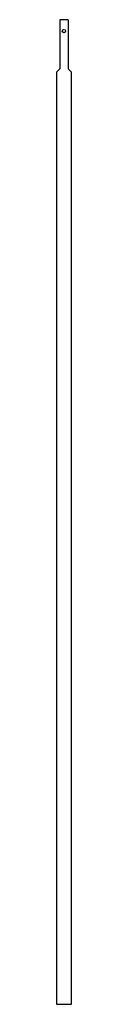
# Model space of a CAD drawing. Units: millimetres. Extents: x 0 to 45, y 0 to 3000.
import ezdxf

# ---------------------------------------------------------------- set-up
doc = ezdxf.new("R2010")
doc.units = ezdxf.units.MM

msp = doc.modelspace()

# ---------------------------------------------------------------- linework, layer by layer
for p, q in [((35, 3000), (10, 3000)), ((10, 3000), (10, 2850)), ((35, 3000), (35, 2850)), ((10, 2850), (0, 2840)), ((35, 2850), (45, 2840)), ((0, 2840), (0, 25)), ((45, 0), (45, 2840)), ((0, 25), (0, 0)), ((0, 0), (45, 0))]:
    msp.add_line(p, q)
msp.add_circle((22.3, 2965.3), 5)

doc.saveas('drawing.dxf')
